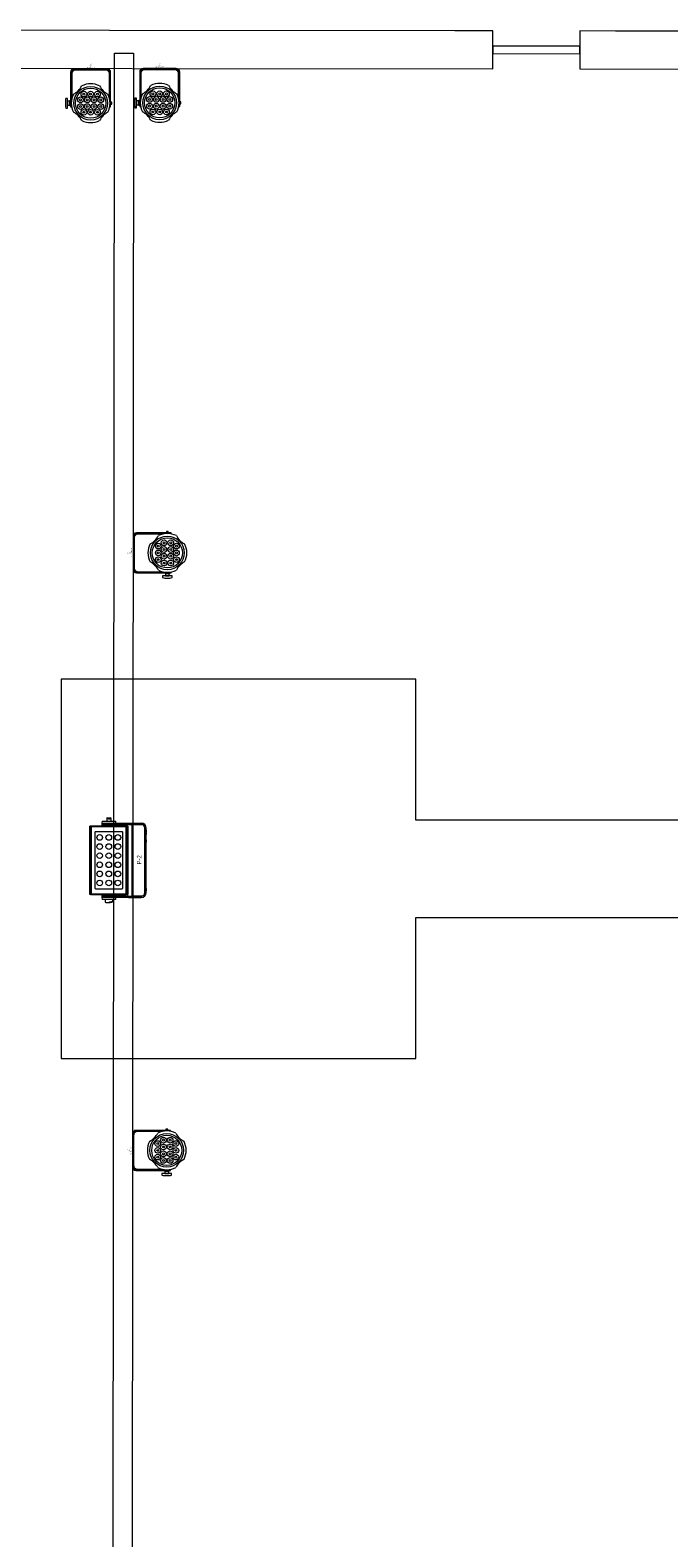
# Model space of a CAD drawing. Units: millimetres. Extents: x -53214.4 to -53131.5, y 40110.1 to 40143.5.
# Drawn here: x -53207.8 to -53204.4, y 40119.6 to 40127.6 of the extents above; entities that cross this region are included whole.
import ezdxf
from ezdxf.enums import TextEntityAlignment as Align

# ---------------------------------------------------------------- set-up
doc = ezdxf.new("R2010")
doc.units = ezdxf.units.MM
doc.layers.get('0').update_dxf_attribs({"lineweight": 0})
for name, color, linetype, lineweight in [('0-SGM P-2', 3, 'Continuous', 0), ('0-SGM P2', 30, 'Continuous', 0), ('0-TourLed 42 CM', 3, 'Continuous', 0), ('BEAM', 254, 'Continuous', 0), ('SALLES Riverside', 7, 'Continuous', 0)]:
    doc.layers.add(name, color=color, linetype=linetype, lineweight=lineweight)
doc.layers.add('RIVER', color=7, linetype='Continuous', lineweight=0, transparency=0.3)
doc.styles.get("Standard").update_dxf_attribs({"font": 'txt.shx'})

# ---------------------------------------------------------------- blocks, each defined once
blk = doc.blocks.new('*U22')
blk.add_circle((0, 0), 3.72)
blk = doc.blocks.new('*U21')
at = {"color": 0, "linetype": 'ByBlock', "lineweight": -2, "transparency": 16777216}
for p in [(0, 0), (12, 0), (24, 0), (36, 0), (48, 0), (60, 0), (0, -12), (12, -12), (24, -12), (36, -12), (48, -12), (60, -12), (0, -24), (12, -24), (24, -24), (36, -24), (48, -24), (60, -24)]:
    blk.add_blockref('*U22', p, dxfattribs=at)
blk = doc.blocks.new('SGM P-2')
at = {"linetype": 'Continuous'}
for p, q in [((-45.1, 74.1), (-45.4, 74.4)), ((-45.4, 74.4), (44.8, 74.4)), ((-45.4, 72.3), (-45.4, 74.4)), ((-45.4, 25.1), (-45.4, 73.4)), ((-45.4, 72.2), (-45.4, 73.4)), ((-45.4, 72.2), (-45.3, 72.3)), ((-45.3, 72.3), (-45.4, 72.3)), ((-45.4, 26.3), (-45.4, 72.2)), ((-45.3, 72.3), (-45.1, 72.4)), ((-45.3, 72.3), (-45.3, 72.3)), ((-45.3, 72.3), (-45.3, 72.3)), ((-45.3, 72.3), (-45.3, 26.2)), ((-44.6, 72.3), (-45.3, 72.3)), ((44.5, 74.1), (-45.1, 74.1)), ((-45.1, 74.1), (-45.1, 72.4)), ((44.5, 72.4), (-45.1, 72.4)), ((-44.6, 72.4), (-44.8, 72.3)), ((44.1, 72.4), (-44.6, 72.4)), ((-44.6, 72.3), (-44.6, 72.4)), ((-44.6, 72.3), (-44.6, 26.2)), ((-44.6, 72.3), (44, 72.3)), ((-44.5, 74.4), (43.9, 74.4)), ((-44.4, 74.4), (43.9, 74.4)), ((-37.8, 66.9), (-37.8, 31.6)), ((36.6, 67.6), (-37.1, 67.6)), ((37.2, 31.6), (37.2, 66.9)), ((44, 26.2), (44, 72.3)), ((44.7, 72.3), (44, 72.3)), ((44.2, 72.3), (44.1, 72.4)), ((44.1, 72.3), (44.1, 72.4)), ((44.5, 74.1), (44.8, 74.4)), ((44.5, 72.4), (44.5, 74.1)), ((44.5, 72.4), (44.8, 72.3)), ((44.7, 26.2), (44.7, 72.3)), ((44.7, 72.3), (44.7, 72.3)), ((44.7, 72.3), (44.9, 72.2)), ((44.8, 72.3), (44.7, 72.3)), ((44.8, 74.4), (44.8, 72.3)), ((44.8, 72.3), (44.8, 72.3)), ((44.9, 73.4), (44.9, 25.1)), ((44.9, 73.4), (44.9, 72.2)), ((44.9, 26.3), (44.9, 72.2)), ((-55.8, 47.9), (-55.8, 48.8)), ((-55.8, 48.8), (-55.8, 48.6)), ((-55.8, 48.5), (-55.8, 48.5)), ((-55.8, 48.4), (-55.8, 48.5)), ((-55.8, 48.4), (-55.8, 48.4)), ((-55.7, 48.3), (-55.8, 48.3)), ((-55.8, 48.2), (-55.7, 48.2)), ((-55.8, 48.2), (-55.8, 48.2)), ((-55.8, 48.2), (-55.8, 48.2)), ((-55.8, 48.2), (-55.8, 48.2)), ((-55.7, 48.1), (-55.8, 48.1)), ((-55.8, 48.1), (-55.7, 48.1)), ((-55.8, 48), (-55.8, 48)), ((-55.8, 48), (-55.8, 48)), ((-55.8, 48), (-55.8, 48)), ((-55.8, 48), (-55.8, 48)), ((-55.8, 48), (-55.8, 48)), ((-55.8, 48), (-55.8, 48)), ((-55.8, 48), (-55.8, 48)), ((-55.8, 47.8), (-55.8, 47.9)), ((-55.8, 47.8), (-55.7, 47.8)), ((-55.8, 47.8), (-55.8, 47.8)), ((-55.8, 47.8), (-55.8, 47.8)), ((-55.8, 47.8), (-55.8, 47.8)), ((-55.8, 47.8), (-55.8, 47.8)), ((-55.8, 47.8), (-55.7, 47.8)), ((-55.8, 47.8), (-55.8, 47.8)), ((-55.8, 47.6), (-55.7, 47.6)), ((-55.7, 47.6), (-55.8, 47.6)), ((-55.8, 47.6), (-55.8, 47.6)), ((-55.8, 47.6), (-55.7, 47.6)), ((-55.8, 47.6), (-55.7, 47.6)), ((-55.8, 47.4), (-55.8, 47.4)), ((-55.8, 47.4), (-55.7, 47.4)), ((-55.7, 48), (-55.7, 48)), ((-55.7, 47.9), (-55.7, 47.9)), ((-55.7, 47.9), (-55.7, 47.9)), ((-55.7, 47.9), (-55.7, 47.9)), ((-55.7, 47.9), (-55.7, 47.9)), ((-55.7, 47.9), (-55.7, 47.9)), ((-55.7, 47.9), (-55.7, 47.9)), ((-55.8, 47.9), (-55.7, 47.9)), ((-55.7, 47.8), (-55.7, 47.8)), ((-55.7, 47.8), (-55.7, 47.8)), ((-55.7, 47.8), (-55.7, 47.8)), ((-55.7, 47.7), (-55.7, 47.7)), ((-55.7, 47.7), (-55.7, 47.7)), ((-55.7, 47.7), (-55.7, 47.7)), ((-55.7, 47.7), (-55.7, 47.7)), ((-55.7, 47.6), (-55.7, 47.6)), ((-55.7, 47.6), (-55.6, 47.6)), ((-55.7, 47.6), (-55.7, 47.6)), ((-55.6, 47.5), (-55.7, 47.5)), ((-55.7, 47.5), (-55.7, 47.5)), ((-55.7, 47.5), (-55.7, 47.5)), ((-55.7, 47.5), (-55.7, 47.5)), ((-55.7, 47.5), (-55.6, 47.5)), ((-55.7, 47.5), (-55.7, 47.5)), ((-55.7, 47.5), (-55.7, 47.5)), ((-55.6, 47.4), (-55.7, 47.4)), ((-55.7, 47.4), (-55.6, 47.4)), ((-55.7, 47.4), (-55.7, 47.4)), ((-55.7, 47.4), (-55.7, 47.4)), ((-55.7, 47.4), (-55.6, 47.4)), ((-55.7, 47.4), (-55.6, 47.4)), ((-55.7, 47.4), (-55.7, 47.4)), ((-55.7, 47.3), (-55.7, 47.3)), ((-55.7, 47.3), (-55.7, 47.3)), ((-55.7, 47.3), (-55.7, 47.3)), ((-55.7, 47.3), (-55.7, 47.3)), ((-55.7, 47.3), (-55.7, 47.3)), ((-55.7, 47.3), (-55.7, 47.3)), ((-55.7, 47.2), (-55.6, 47.2)), ((-55.7, 47.2), (-55.6, 47.2)), ((-55.6, 47.3), (-55.6, 47.3)), ((-55.6, 47.3), (-55.6, 47.3)), ((-55.2, 46.7), (-55.3, 46.8)), ((-49.3, 58.3), (-51.9, 58.2)), ((-51.9, 40.1), (-51.9, 58.2)), ((-51.9, 40.1), (-49.3, 40)), ((-47.6, 58.3), (-49.3, 58.3)), ((-49.3, 52.7), (-49.3, 58.3)), ((-47.6, 52.7), (-49.3, 52.7)), ((-49.3, 23.3), (-49.3, 52.7)), ((-45.4, 58.3), (-47.7, 58.3)), ((-47.7, 52.7), (-47.7, 58.3)), ((-47.6, 52.7), (-47.6, 58.3)), ((-47.6, 23.3), (-47.6, 52.7)), ((-47.6, 40), (-45.4, 40)), ((47.1, 58.3), (44.9, 58.3)), ((44.9, 40), (47.1, 40)), ((48.7, 58.3), (47.1, 58.3)), ((47.1, 58.3), (47.1, 52.7)), ((47.1, 52.7), (48.7, 52.7)), ((47.1, 52.7), (47.1, 23.3)), ((51.4, 58.2), (48.7, 58.3)), ((48.7, 58.3), (48.7, 52.7)), ((48.7, 52.7), (48.7, 23.3)), ((48.7, 40), (51.4, 40.1)), ((51.4, 58.2), (51.4, 40.1)), ((55.1, 48.9), (55, 48.9)), ((55.2, 49.6), (55.1, 49.6)), ((55.1, 49.6), (55.1, 49.6)), ((55.2, 49.6), (55.1, 49.6)), ((55.2, 49.5), (55.1, 49.5)), ((55.1, 49.4), (55.2, 49.4)), ((55.1, 49.3), (55.1, 49.3)), ((55.2, 49.3), (55.1, 49.3)), ((55.2, 49.3), (55.1, 49.3)), ((55.1, 49.3), (55.1, 49.3)), ((55.1, 49.3), (55.1, 49.3)), ((55.1, 49.3), (55.1, 49.3)), ((55.1, 49.3), (55.1, 49.3)), ((55.2, 49.3), (55.1, 49.3)), ((55.2, 49.3), (55.1, 49.3)), ((55.1, 49.2), (55.1, 49.2)), ((55.1, 49.2), (55.1, 49.2)), ((55.1, 49.1), (55.1, 49.1)), ((55.1, 49.1), (55.2, 49.1)), ((55.1, 49.1), (55.2, 49.1)), ((55.1, 49.1), (55.1, 49.1)), ((55.1, 48.9), (55.1, 48.9)), ((55.2, 49), (55.1, 49)), ((55.2, 49), (55.1, 49)), ((55.1, 49), (55.1, 49)), ((55.1, 49), (55.1, 49)), ((55.1, 48.9), (55.1, 48.9)), ((55.1, 48.9), (55.1, 48.9)), ((55.2, 49), (55.1, 49)), ((55.2, 49), (55.1, 49)), ((55.1, 48.9), (55, 48.9)), ((55, 48.9), (55, 48.9)), ((55.1, 48.9), (55, 48.9)), ((55.1, 48.9), (55.1, 48.9)), ((55.1, 48.9), (55.1, 48.9)), ((55, 48.8), (55.1, 48.8)), ((55.1, 48.8), (55.1, 48.8)), ((55.1, 48.8), (55.2, 48.8)), ((55.1, 48.8), (55.2, 48.8)), ((55.1, 48.8), (55.1, 48.8)), ((55.1, 48.8), (55.1, 48.8)), ((55.2, 48.7), (55.1, 48.7)), ((55.2, 48.7), (55.1, 48.7)), ((55.1, 48.7), (55.1, 48.7)), ((55.1, 48.7), (55.1, 48.7)), ((55.2, 48.7), (55.1, 48.7)), ((55.2, 48.7), (55.1, 48.7)), ((55.2, 48.6), (55.1, 48.6)), ((55.1, 48.5), (55.2, 48.5)), ((55.3, 49.7), (55.2, 49.7)), ((55.2, 49.7), (55.2, 49.7)), ((55.3, 49.7), (55.2, 49.7)), ((55.3, 49.7), (55.2, 49.7)), ((55.3, 49.7), (55.2, 49.7)), ((55.2, 49.6), (55.2, 49.6)), ((55.2, 49.6), (55.2, 49.6)), ((55.2, 49.6), (55.2, 49.6)), ((55.2, 49.5), (55.2, 49.5)), ((55.2, 49.4), (55.2, 49.4)), ((55.2, 49.4), (55.2, 49.4)), ((55.2, 49.4), (55.2, 49.4)), ((55.2, 49.4), (55.3, 49.4)), ((55.2, 49.4), (55.2, 49.4)), ((55.2, 49.4), (55.2, 49.4)), ((55.2, 49.3), (55.2, 49.3)), ((55.2, 49.3), (55.2, 49.3)), ((55.2, 49.3), (55.2, 49.3)), ((55.2, 49.2), (55.2, 49.2)), ((55.2, 49.2), (55.2, 49.2)), ((55.2, 49.1), (55.2, 49.1)), ((55.2, 49.1), (55.2, 49.1)), ((55.2, 49.1), (55.2, 49.1)), ((55.2, 49.1), (55.3, 49.1)), ((55.2, 49.1), (55.2, 49.1)), ((55.2, 49.1), (55.2, 49.1)), ((55.2, 49.1), (55.2, 49.1)), ((55.2, 49.1), (55.2, 49.1)), ((55.2, 49), (55.2, 49)), ((55.2, 49), (55.2, 49)), ((55.2, 49), (55.2, 49)), ((55.2, 49), (55.2, 49)), ((55.2, 48.9), (55.2, 48.9)), ((55.2, 48.9), (55.2, 48.9)), ((55.2, 48.8), (55.2, 48.8)), ((55.2, 48.8), (55.2, 48.8)), ((55.2, 48.8), (55.2, 48.8)), ((55.2, 48.8), (55.3, 48.8)), ((55.2, 48.8), (55.2, 48.8)), ((55.2, 48.8), (55.2, 48.8)), ((55.2, 48.8), (55.2, 48.8)), ((55.2, 48.8), (55.2, 48.8)), ((55.2, 48.7), (55.2, 48.7)), ((55.2, 48.7), (55.2, 48.7)), ((55.2, 48.7), (55.2, 48.7)), ((55.2, 48.6), (55.2, 48.6)), ((55.2, 48.6), (55.2, 48.6)), ((55.2, 48.5), (55.2, 48.5)), ((55.2, 48.5), (55.2, 48.5)), ((55.2, 48.5), (55.3, 48.5)), ((55.2, 48.5), (55.2, 48.5)), ((55.3, 49.8), (55.3, 49.8)), ((55.3, 49.7), (55.3, 49.7)), ((55.3, 49.7), (55.3, 49.7)), ((55.3, 49.7), (55.3, 49.7)), ((55.3, 49.7), (55.3, 48.5)), ((55.3, 49.7), (55.3, 49.7)), ((55.3, 49.7), (55.3, 49.7)), ((55.3, 49.7), (55.3, 49.4)), ((55.3, 49.5), (55.3, 49.5)), ((55.3, 48.8), (55.3, 49.1)), ((55.3, 48.5), (55.3, 48.5)), ((55.3, 48.5), (55.3, 48.5)), ((-49.3, 23.3), (-49.3, 6.7)), ((-47.6, 23.3), (-49.3, 23.3)), ((-47.6, 23.3), (-47.6, 6.7)), ((-45.4, 26.3), (-45.3, 26.2)), ((-45.4, 25.1), (-45.4, 26.3)), ((-45.4, 24.2), (-45.4, 26.2)), ((-45.4, 26.2), (-45.3, 26.2)), ((-45.1, 24.5), (-45.4, 24.2)), ((44.8, 24.2), (-45.4, 24.2)), ((-45.3, 26.2), (-45.3, 26.2)), ((-45.3, 26.2), (-45.1, 26.1)), ((-45.3, 26.2), (-45.3, 26.2)), ((-45.3, 26.2), (-44.6, 26.2)), ((-45.1, 26.1), (-45.1, 24.5)), ((44.5, 26.1), (-45.1, 26.1)), ((-45.1, 24.5), (44.5, 24.5)), ((-44.6, 26.1), (-44.8, 26.2)), ((-44.6, 26.2), (44, 26.2)), ((-44.6, 26.1), (-44.6, 26.2)), ((44.1, 26.1), (-44.6, 26.1)), ((43.9, 24.1), (-44.5, 24.1)), ((43.9, 24.1), (-44.4, 24.1)), ((-37.1, 30.9), (36.6, 30.9)), ((44, 26.2), (44.7, 26.2)), ((44.2, 26.2), (44.1, 26.1)), ((44.1, 26.1), (44.1, 26.2)), ((44.5, 26.1), (44.8, 26.2)), ((44.5, 24.5), (44.5, 26.1)), ((44.5, 24.5), (44.8, 24.2)), ((44.7, 26.2), (44.9, 26.3)), ((44.7, 26.2), (44.7, 26.2)), ((44.8, 26.2), (44.7, 26.2)), ((44.8, 26.2), (44.8, 26.2)), ((44.8, 26.2), (44.8, 24.2)), ((44.9, 26.3), (44.9, 25.1)), ((47.1, 23.3), (47.1, 6.7)), ((47.1, 23.3), (48.7, 23.3)), ((48.7, 23.3), (48.7, 6.7)), ((-47.6, 6.7), (-49.3, 6.7)), ((-47.4, 18.5), (-47.4, 17.7)), ((-47.4, 18.5), (46.9, 18.5)), ((-47.4, 5.4), (-47.4, 17.7)), ((-47.4, 17.7), (46.9, 17.7)), ((-47.4, 1.8), (-47.4, 2.1)), ((-47.4, 1.8), (-47.2, 1.8)), ((-43.9, 1.8), (43.3, 1.8)), ((42.1, 1.7), (-42.6, 1.7)), ((-42.6, 1.7), (-42.6, 0)), ((-42.6, 0), (42.1, 0)), ((-40.5, 1.7), (-40.5, 1.8)), ((-40.5, 0), (-40.5, -0.1)), ((-40.4, 1.8), (-40.4, 1.7)), ((-39.5, 1.8), (-39.5, 1.7)), ((-38.2, 1.8), (-38.2, 1.7)), ((-37.8, 1.7), (-37.8, 1.8)), ((-37.8, 1.8), (-37.8, 1.7)), ((-37.7, -0.1), (-37.7, 0)), ((-20.2, 1.8), (-20.6, 1.7)), ((-20.6, 1.7), (-20.6, 1.8)), ((-20.6, 1.7), (-20.6, 1.7)), ((-15.3, 1.7), (-15.3, 1.8)), ((14.7, 1.7), (14.7, 1.8)), ((14.7, 1.7), (14.7, 1.7)), ((20, 1.7), (20, 1.8)), ((23.6, 1.8), (23.6, 1.7)), ((23.7, 0), (23.7, 0)), ((24.7, 1.8), (24.7, 1.8)), ((35.4, 1.8), (24.7, 1.8)), ((26.2, 1.7), (26.2, 1.8)), ((26.5, 0), (26.5, 0)), ((26.8, 1.8), (26.7, 1.7)), ((26.7, 1.7), (26.7, 1.8)), ((26.7, 1.8), (26.7, 1.7)), ((28.7, 0), (28.7, 0)), ((29.1, 1.8), (29.1, 1.7)), ((29.1, 1.7), (29.1, 1.8)), ((29.5, 1.8), (29.4, 1.7)), ((29.5, 1.7), (29.5, 1.8)), ((29.7, 1.7), (29.7, 1.8)), ((30.4, 1.7), (30.4, 1.8)), ((30.7, 1.7), (30.6, 1.8)), ((30.7, 1.7), (30.6, 1.8)), ((31.1, 1.7), (31.1, 1.8)), ((31.1, 1.8), (31.1, 1.7)), ((31.5, 0), (31.5, 0)), ((33.4, 1.7), (33.4, 1.8)), ((33.5, 1.7), (33.5, 1.8)), ((33.7, 0), (33.7, 0)), ((33.9, 1.8), (33.9, 1.7)), ((35.4, 1.8), (35.4, 1.8)), ((36.5, 0), (36.5, 0)), ((36.6, 1.7), (36.6, 1.8)), ((37.2, 1.8), (37.2, 1.7)), ((37.2, 0), (37.2, -0.1)), ((37.6, 1.8), (37.6, 1.7)), ((38.9, 1.8), (38.9, 1.7)), ((39.9, 1.8), (39.9, 1.7)), ((40, -0.1), (40, 0)), ((42.1, 1.7), (42.1, 0)), ((46.7, 1.8), (46.9, 1.8)), ((46.9, 17.7), (46.9, 18.5)), ((46.9, 17.7), (46.9, 5.4)), ((46.9, 2.1), (46.9, 1.8)), ((47.1, 6.7), (48.7, 6.7)), ((-39.1, -0.1), (-40.5, -0.1)), ((-37.7, -0.1), (-39.1, -0.1)), ((25.1, 0), (23.7, 0)), ((26.5, 0), (25.1, 0)), ((35.1, 0), (33.7, 0)), ((36.5, 0), (35.1, 0)), ((39.4, -0.1), (37.2, -0.1)), ((40, -0.1), (39.4, -0.1))]:
    blk.add_line(p, q, dxfattribs=at)
at = {"linetype": 'Continuous', "flags": 128}
for points in [[(-54.9, 54.2), (-54.9, 54.2), (-55.1, 54.1), (-55.4, 53.9), (-55.8, 53.2), (-56, 52.4), (-56.1, 51.4), (-56.1, 50.2), (-55.9, 48.9), (-55.5, 47.6), (-55.3, 46.8), (-55, 46), (-54.7, 45.2), (-54.6, 44.8), (-54.6, 44.5), (-54.6, 44.3), (-54.8, 44.1), (-54.9, 44.1), (-55.2, 44.2), (-55.4, 44.4), (-55.7, 45), (-56, 45.8), (-56.1, 46.8), (-56.1, 48), (-55.9, 49.2)], [(-55.9, 48.6), (-55.9, 48.5), (-55.9, 48.5), (-55.9, 48.5), (-55.9, 48.5), (-55.9, 48.5)], [(-55.9, 48.2), (-55.9, 48.3), (-55.9, 48.4)], [(-55.8, 48.4), (-55.8, 48.4), (-55.8, 48.5), (-55.8, 48.5)], [(-55.8, 48.5), (-55.8, 48.5), (-55.8, 48.4), (-55.8, 48.4)], [(-55.8, 48.4), (-55.8, 48.4), (-55.8, 48.4), (-55.8, 48.4), (-55.8, 48.4), (-55.8, 48.4)], [(-55.8, 48.2), (-55.8, 48.2), (-55.8, 48.3)], [(-55.8, 48.3), (-55.8, 48.2), (-55.8, 48.2), (-55.8, 48.2)], [(-55.8, 48.2), (-55.8, 48.2), (-55.8, 48.2), (-55.8, 48.2)], [(-55.8, 48.2), (-55.8, 48.2), (-55.8, 48.2)], [(-55.8, 48.2), (-55.8, 48.2), (-55.8, 48.2), (-55.8, 48.2)], [(-55.8, 48.2), (-55.8, 48.2), (-55.8, 48.2), (-55.8, 48.2), (-55.8, 48.2), (-55.8, 48.2)], [(-55.8, 48), (-55.8, 48), (-55.8, 48.1)], [(-55.8, 48.1), (-55.8, 48.1), (-55.8, 48), (-55.8, 48)], [(-55.8, 48), (-55.8, 48.1), (-55.8, 48.1)], [(-55.8, 48), (-55.8, 48), (-55.8, 48), (-55.8, 48)], [(-55.8, 48), (-55.8, 48), (-55.8, 48)], [(-55.8, 48), (-55.8, 48), (-55.8, 48), (-55.8, 48)], [(-55.8, 48), (-55.8, 48), (-55.8, 47.9)], [(-55.8, 48), (-55.8, 48), (-55.8, 48)], [(-55.8, 47.9), (-55.8, 47.8), (-55.8, 47.8), (-55.8, 47.8)], [(-55.8, 47.8), (-55.8, 47.8), (-55.8, 47.9)], [(-55.8, 47.8), (-55.8, 47.8), (-55.8, 47.8), (-55.8, 47.8)], [(-55.8, 47.8), (-55.8, 47.8), (-55.8, 47.8)], [(-55.8, 47.8), (-55.8, 47.8), (-55.8, 47.8), (-55.8, 47.8)], [(-55.8, 47.8), (-55.8, 47.7), (-55.8, 47.7)], [(-55.8, 47.7), (-55.8, 47.8), (-55.8, 47.8)], [(-55.8, 47.8), (-55.8, 47.8), (-55.8, 47.8)], [(-55.8, 47.6), (-55.8, 47.6), (-55.8, 47.6), (-55.8, 47.6), (-55.8, 47.6), (-55.8, 47.6)], [(-55.8, 47.6), (-55.8, 47.6), (-55.8, 47.6), (-55.8, 47.6), (-55.8, 47.6), (-55.8, 47.6)], [(-55.8, 47.6), (-55.8, 47.6), (-55.8, 47.6), (-55.8, 47.6), (-55.8, 47.6), (-55.8, 47.6)], [(-55.8, 47.4), (-55.8, 47.4), (-55.7, 47.4), (-55.7, 47.4), (-55.7, 47.4), (-55.7, 47.4)], [(-55.8, 47.4), (-55.8, 47.4), (-55.8, 47.4), (-55.8, 47.4), (-55.8, 47.4), (-55.8, 47.4)], [(-55.7, 48.2), (-55.7, 48.2), (-55.7, 48.3), (-55.7, 48.3)], [(-55.7, 48), (-55.7, 48), (-55.7, 48.1), (-55.7, 48.1)], [(-55.7, 48.1), (-55.7, 48.1), (-55.7, 48.1)], [(-55.7, 47.9), (-55.7, 47.9), (-55.7, 47.9), (-55.7, 47.9)], [(-55.7, 47.9), (-55.7, 47.9), (-55.7, 47.9)], [(-55.7, 47.9), (-55.7, 47.9), (-55.7, 47.9), (-55.7, 47.9)], [(-55.7, 47.9), (-55.7, 47.9), (-55.7, 47.9)], [(-55.7, 47.8), (-55.7, 47.8), (-55.7, 47.9)], [(-55.7, 47.8), (-55.7, 47.8), (-55.7, 47.8), (-55.7, 47.8)], [(-55.7, 47.8), (-55.7, 47.8), (-55.7, 47.8)], [(-55.7, 47.7), (-55.7, 47.7), (-55.7, 47.7), (-55.7, 47.7)], [(-55.7, 47.7), (-55.7, 47.7), (-55.7, 47.7)], [(-55.7, 47.7), (-55.7, 47.7), (-55.7, 47.7), (-55.7, 47.7), (-55.7, 47.7), (-55.7, 47.7)], [(-55.7, 47.6), (-55.7, 47.5), (-55.7, 47.5), (-55.7, 47.5), (-55.7, 47.6), (-55.7, 47.6)], [(-55.7, 47.6), (-55.7, 47.6), (-55.7, 47.6), (-55.7, 47.6), (-55.7, 47.6), (-55.7, 47.6)], [(-55.7, 47.5), (-55.7, 47.5), (-55.7, 47.5), (-55.7, 47.5), (-55.7, 47.5), (-55.7, 47.5)], [(-55.7, 47.5), (-55.7, 47.5), (-55.7, 47.5), (-55.7, 47.5), (-55.7, 47.5), (-55.7, 47.5)], [(-55.7, 47.5), (-55.7, 47.5), (-55.7, 47.5), (-55.7, 47.5), (-55.7, 47.5), (-55.7, 47.5)], [(-55.7, 47.4), (-55.7, 47.4), (-55.7, 47.4), (-55.7, 47.4), (-55.7, 47.4), (-55.7, 47.4)], [(-55.7, 47.4), (-55.7, 47.4), (-55.7, 47.4), (-55.7, 47.4), (-55.7, 47.4), (-55.7, 47.4)], [(-55.6, 47.3), (-55.6, 47.3), (-55.6, 47.3), (-55.6, 47.3), (-55.7, 47.3), (-55.7, 47.3)], [(-55.7, 47.3), (-55.7, 47.3), (-55.7, 47.3), (-55.7, 47.3), (-55.7, 47.3), (-55.7, 47.3)], [(-55.7, 47.3), (-55.7, 47.3), (-55.7, 47.3), (-55.7, 47.3), (-55.7, 47.3), (-55.7, 47.3)], [(-55.7, 47.3), (-55.7, 47.3), (-55.7, 47.3), (-55.7, 47.3), (-55.7, 47.3), (-55.7, 47.3)], [(-55.7, 47.2), (-55.7, 47.2), (-55.7, 47.2), (-55.7, 47.2), (-55.7, 47.2), (-55.7, 47.2)], [(-55.7, 47.5), (-55.6, 47.5), (-55.6, 47.6), (-55.6, 47.6)], [(-55.6, 47.5), (-55.6, 47.5), (-55.6, 47.5), (-55.6, 47.5)], [(-55.6, 47.4), (-55.6, 47.4), (-55.6, 47.4), (-55.6, 47.4)], [(-55.6, 47.4), (-55.6, 47.4), (-55.6, 47.4), (-55.6, 47.4)], [(-55.6, 47.3), (-55.6, 47.3), (-55.6, 47.3), (-55.6, 47.3)], [(-55.6, 47.2), (-55.6, 47.2), (-55.6, 47.2), (-55.6, 47.2)], [(-51.9, 54.3), (-53.3, 54.3), (-54.9, 54.2)], [(-54.9, 44.1), (-53.3, 44), (-51.9, 44)], [(55.6, 52), (52.8, 52.1), (51.4, 52.1)], [(51.4, 46.2), (52.8, 46.3), (55.6, 46.4)], [(55.6, 46.4), (55.5, 46.4), (55.3, 46.5), (55, 46.8), (54.7, 47.1), (54.4, 47.5), (54.2, 48), (54.1, 48.4), (54.1, 48.8), (54.1, 49.1), (54.2, 49.7), (54.4, 50.1), (54.6, 50.5), (54.8, 50.8), (55.2, 51.3), (55.4, 51.6), (55.6, 51.9), (55.6, 51.9)], [(55, 48.9), (55, 48.9), (55, 48.8), (55, 48.8), (55, 48.8), (55, 48.8)], [(55.1, 49.2), (55.1, 49.2), (55.1, 49.1), (55.1, 49.1), (55.1, 49.1), (55.1, 49.1)], [(55.1, 49.1), (55.1, 49.1), (55.1, 49.1)], [(55.2, 49.7), (55.2, 49.7), (55.2, 49.7)], [(55.2, 49.7), (55.2, 49.7), (55.2, 49.7)], [(55.2, 49.4), (55.2, 49.4), (55.2, 49.4), (55.2, 49.4)], [(55.2, 49.4), (55.2, 49.4), (55.2, 49.4)], [(55.2, 49.4), (55.2, 49.4), (55.2, 49.4), (55.2, 49.4)], [(55.2, 49.1), (55.2, 49.1), (55.2, 49.1)], [(55.2, 48.8), (55.2, 48.8), (55.2, 48.8)], [(55.2, 48.8), (55.2, 48.7), (55.2, 48.7)], [(55.2, 48.5), (55.2, 48.5), (55.2, 48.5), (55.2, 48.5)], [(55.3, 49.7), (55.3, 50.4), (55.6, 52)], [(55.3, 49.7), (55.3, 49.8), (55.3, 49.8)], [(55.3, 49.7), (55.3, 49.7), (55.3, 49.7)], [(55.3, 49.4), (55.3, 49.5), (55.3, 49.5)], [(55.3, 49.2), (55.3, 49.4), (55.3, 49.4)], [(55.6, 46.4), (55.4, 47.6), (55.3, 48.6)], [(15.1, 1.8), (15, 1.8), (14.7, 1.7)], [(27, 1.7), (27.1, 1.8), (27.2, 1.8)], [(28, 1.8), (28, 1.8), (28, 1.8)], [(32.2, 1.8), (32.1, 1.8), (32.1, 1.8)], [(33.1, 1.7), (33, 1.8), (33, 1.8)], [(33.3, 1.8), (33.4, 1.7), (33.4, 1.7)]]:
    blk.add_lwpolyline(points, dxfattribs=at)
at = {"linetype": 'Continuous'}
for centre, radius, start, end in [((-37.1, 66.9), 0.667, 90, 180), ((36.6, 66.9), 0.667, 0, 90), ((-46.8, 48.8), 9.09, 179.2624, 181.5406), ((114.9, 51.2), 170.7, 180.7871, 180.9037), ((-64.5, 48.3), 8.66, 359.7509, 3.3951), ((-48.9, 48.6), 6.97, 178.7774, 181.8364), ((-61.1, 48), 5.28, 4.2839, 6.2757), ((-58.4, 48.1), 2.72, 3.9835, 7.5325), ((-58.4, 48.1), 2.63, 3.6971, 7.5954), ((-53.2, 48.6), 2.61, 183.5329, 186.8603), ((-58.7, 48.1), 2.95, 2.4491, 6.1825), ((-55.9, 48.2), 0.0942, 2.5097, 21.5239), ((-57.5, 48), 1.78, 3.7712, 8.6819), ((-54, 48.3), 1.8, 183.1898, 188.0291), ((-57.5, 48), 1.76, 1.708, 7.535), ((-54, 48.2), 1.81, 181.7494, 186.7278), ((-57.9, 48), 2.09, 0.7654, 6.0356), ((-55.8, 48), 0.0513, 1.9303, 26.2381), ((-54.7, 48.1), 1.04, 183.3803, 189.1786), ((-57.1, 47.8), 1.33, 359.7563, 7.4391), ((-54.4, 48), 1.39, 180.063, 186.5536), ((-55.6, 48), 0.179, 184.0404, 198.6089), ((-57.3, 47.8), 1.54, 358.6536, 6.0621), ((-57, 47.8), 1.27, 1.7529, 8.6353), ((-54.5, 48), 1.29, 181.2024, 187.9401), ((-55.8, 48), 0.0666, 0.0717, 27.237), ((-56.9, 47.6), 1.07, 357.7638, 7.3045), ((-54.7, 47.7), 1.13, 178.1171, 186.3385), ((-56.7, 47.6), 0.999, 359.7882, 8.5087), ((-54.8, 47.8), 1.02, 179.2514, 187.8129), ((-55.8, 47.8), 0.0536, 358.0825, 32.2326), ((-54.9, 47.5), 0.838, 177.2471, 187.6393), ((-56.6, 47.5), 0.82, 357.7581, 8.3857), ((-55.2, 47.4), 0.524, 177.3488, 188.8006), ((-57.5, 48), 1.83, 3.8492, 8.6187), ((-56.7, 47.9), 1.05, 3.8544, 9.5824), ((-56.8, 47.9), 1.03, 3.7931, 9.6275), ((-56.5, 47.7), 0.809, 3.9369, 10.4249), ((-55.7, 47.9), 0.0373, 341.4952, 13.393), ((-56.5, 47.7), 0.796, 3.8782, 10.4712), ((-54.9, 47.9), 0.798, 183.5137, 190.0871), ((-55.8, 47.9), 0.0394, 1.7627, 29.5658), ((-55.8, 47.8), 0.0495, 359.8695, 31.3332), ((-56.5, 47.7), 0.811, 1.6248, 6.8059), ((-55.7, 47.8), 0.0297, 339.4134, 14.2819), ((-56.7, 47.7), 0.947, 1.797, 9.6303), ((-54.8, 47.8), 0.962, 181.3297, 189.0373), ((-56.4, 47.5), 0.734, 1.9114, 10.4077), ((-56.4, 47.5), 0.723, 1.8321, 10.461), ((-55, 47.7), 0.73, 181.4389, 189.976), ((-55.7, 47.7), 0.038, 359.7823, 34.6256), ((-56.5, 47.5), 0.762, 359.7957, 9.5274), ((-55, 47.6), 0.773, 179.3452, 188.9196), ((-56.2, 47.4), 0.56, 1.8776, 11.2575), ((-55.1, 47.5), 0.566, 181.5581, 190.8267), ((-56.3, 47.3), 0.59, 359.807, 10.3704), ((-55.1, 47.4), 0.599, 179.4356, 189.8476), ((-56.1, 47.3), 0.471, 1.9495, 11.9868), ((-55.2, 47.4), 0.472, 181.6333, 191.6523), ((-56.2, 47.3), 0.517, 357.7092, 9.3223), ((-56.1, 47.2), 0.463, 359.8386, 11.1482), ((-55.2, 47.3), 0.468, 179.5196, 190.71), ((-56.2, 47.4), 0.566, 1.9503, 11.2157), ((-56.1, 47.3), 0.476, 2.0143, 11.9426), ((-56.1, 47.2), 0.449, 359.857, 8.7663), ((55.2, 48.9), 0.131, 158.3874, 185.6296), ((55.3, 49.5), 0.217, 160.4175, 181.413), ((55.2, 49.5), 0.107, 166.283, 204.3379), ((55.1, 49.3), 0.0486, 147.8717, 176.9613), ((55.2, 49.3), 0.0589, 149.7826, 176.4842), ((55.2, 49.2), 0.158, 158.5471, 183.658), ((55.2, 49.2), 0.125, 155.2231, 187.0149), ((55, 49.2), 0.115, 352.2611, 23.0527), ((55.3, 49.2), 0.159, 156.7846, 186.5619), ((55.2, 49.2), 0.11, 172.1239, 204.3261), ((55, 49.2), 0.129, 336.1503, 7.0618), ((55.3, 49.2), 0.14, 172.535, 202.7045), ((55.1, 48.9), 0.047, 148.6931, 178.5119), ((55.2, 49), 0.0571, 150.6315, 178.1284), ((55.1, 48.9), 0.0328, 144.9795, 176.7276), ((55.2, 48.9), 0.123, 156.3536, 188.7506), ((55, 48.9), 0.116, 353.8712, 24.6355), ((55.3, 48.9), 0.155, 157.9193, 188.266), ((55.2, 48.9), 0.0949, 173.4153, 207.3616), ((55.2, 48.9), 0.104, 154.8373, 189.2255), ((55, 48.9), 0.0974, 353.4694, 26.4045), ((55, 48.9), 0.107, 335.7622, 9.195), ((55.2, 48.9), 0.111, 173.7369, 205.884), ((55, 48.9), 0.126, 337.3257, 8.7724), ((55.3, 48.9), 0.14, 174.1321, 204.2458), ((55.3, 48.6), 0.163, 162.5166, 186.6714), ((55.2, 48.7), 0.0455, 151.9074, 179.7362), ((55.2, 48.6), 0.0879, 170.2112, 211.2212), ((55.3, 49.6), 0.0986, 154.6953, 175.075), ((55.6, 49.6), 0.364, 161.6906, 182.9908), ((55.3, 49.6), 0.115, 154.3509, 178.604), ((55.4, 49.5), 0.17, 157.5081, 184.3367), ((55, 49.5), 0.156, 351.6856, 17.5355), ((55.5, 49.5), 0.272, 159.4479, 183.6854), ((55, 49.6), 0.26, 352.4242, 14.9049), ((55, 49.5), 0.177, 338.624, 4.3495), ((55.3, 49.5), 0.146, 171.4962, 199.0598), ((54.9, 49.5), 0.291, 341.0665, 3.7139), ((55.4, 49.5), 0.234, 172.0932, 197.1268), ((54.9, 49.5), 0.323, 342.9477, 1.4389), ((55.5, 49.5), 0.311, 172.7971, 194.8129), ((55.3, 49.3), 0.0968, 155.697, 176.2425), ((55.6, 49.3), 0.353, 162.7805, 184.6424), ((55, 49.3), 0.202, 352.3801, 18.8992), ((55.6, 49.3), 0.34, 162.4592, 184.6586), ((55.2, 49.3), 0.0745, 152.5687, 176.4286), ((55, 49.2), 0.148, 352.7326, 21.1733), ((55.4, 49.2), 0.203, 158.4651, 186.0458), ((55, 49.2), 0.192, 353.2407, 19.146), ((55.5, 49.2), 0.265, 160.5258, 185.3865), ((55, 49.3), 0.257, 353.9134, 16.6835), ((55, 49.2), 0.165, 337.9595, 6.5633), ((55.3, 49.2), 0.179, 173.0131, 200.9533), ((55, 49.2), 0.214, 339.8553, 6.0588), ((55.4, 49.2), 0.233, 173.6319, 198.796), ((54.9, 49.2), 0.284, 342.2149, 5.3482), ((55.5, 49.2), 0.266, 173.1648, 198.1969), ((54.9, 49.2), 0.327, 344.3173, 2.8357), ((55.5, 49.2), 0.309, 174.2764, 196.5118), ((55.3, 49.1), 0.131, 160.1746, 178.1984), ((55.3, 49), 0.0928, 156.474, 177.8198), ((55.6, 49), 0.345, 163.9218, 186.2281), ((55, 49), 0.199, 353.9389, 20.5939), ((55.6, 49), 0.353, 164.0246, 186.1315), ((55.2, 49), 0.0723, 153.4484, 177.8563), ((55, 48.9), 0.148, 354.2777, 22.809), ((55.4, 48.9), 0.199, 159.6084, 187.7099), ((55, 48.9), 0.193, 354.7696, 20.7388), ((55, 48.9), 0.256, 355.3795, 18.305), ((55.5, 48.9), 0.259, 161.6625, 187.001), ((55, 48.9), 0.162, 339.1312, 8.2279), ((55.3, 48.9), 0.179, 174.5723, 202.5227), ((55, 48.9), 0.21, 341.0501, 7.6666), ((54.9, 48.9), 0.278, 343.3774, 6.9378), ((55.4, 48.9), 0.232, 175.1331, 200.4272), ((55.5, 48.9), 0.263, 174.6165, 199.8221), ((54.9, 48.9), 0.334, 345.7956, 4.3362), ((55.5, 48.9), 0.309, 175.755, 198.0872), ((55.4, 48.8), 0.15, 162.1777, 181.1632), ((55.6, 48.7), 0.339, 165.1662, 187.8513), ((55.1, 48.7), 0.189, 356.0668, 22.3102), ((55.3, 48.7), 0.105, 157.2025, 183.4119), ((55.3, 48.6), 0.129, 159.3369, 189.9009), ((55, 48.6), 0.125, 355.8909, 24.4203), ((55.3, 48.6), 0.16, 161.0619, 189.3419), ((55, 48.6), 0.156, 356.315, 22.4383), ((55.5, 48.6), 0.254, 162.9061, 188.6588), ((55, 48.6), 0.256, 356.9023, 19.8828), ((55.3, 48.6), 0.12, 175.8462, 205.568), ((55, 48.6), 0.134, 340.3741, 9.8958), ((55.3, 48.6), 0.148, 176.2225, 203.8356), ((55, 48.6), 0.166, 342.2198, 9.3021), ((55.4, 48.6), 0.234, 176.7115, 201.9036), ((55, 48.6), 0.274, 344.6797, 8.5345), ((55.5, 48.6), 0.31, 177.2796, 199.6067), ((54.9, 49.6), 0.315, 354.7511, 12.6388), ((55.7, 49.6), 0.458, 164.14, 180.2314), ((57, 49.4), 1.74, 169.2668, 179.834), ((55.7, 49.5), 0.396, 174.9624, 192.7057), ((56, 49.4), 0.687, 171.0333, 179.9279), ((44.8, 49), 10.5, 359.8289, 2.5193), ((54, 48.9), 1.28, 357.0903, 11.2602), ((47.5, 48.6), 7.82, 359.5185, 2.3112), ((55.7, 48.9), 0.448, 181.6032, 197.4541), ((54.3, 48.8), 1.03, 356.0244, 2.6253), ((55.6, 48.7), 0.338, 164.9451, 187.8673), ((55.5, 48.6), 0.246, 176.9057, 201.5707), ((54.9, 48.6), 0.318, 346.8334, 5.8338), ((55.4, 48.6), 0.135, 175.0378, 212.9137), ((-37.1, 31.6), 0.667, 180, 270), ((36.6, 31.6), 0.667, 270, 0), ((-42.6, 6.7), 6.67, 180, 270), ((-42.6, 6.7), 5, 180, 270), ((-22.7, 1.4), 0.747, 146.0799, 160.4383), ((-22.7, 1.4), 0.747, 19.5617, 33.9201), ((-13.2, 1.4), 0.747, 146.0799, 160.4383), ((-13.2, 1.4), 0.747, 19.5617, 33.9201), ((12.6, 1.4), 0.747, 146.0799, 160.4383), ((12.6, 1.4), 0.747, 19.5617, 33.9201), ((22.2, 1.4), 0.747, 146.0799, 160.4383), ((22.2, 1.4), 0.747, 19.5617, 33.9201), ((28.6, 3.8), 2.13, 252.662, 271.8786), ((31.3, 5.6), 3.95, 272.6403, 283.0466), ((42.1, 6.7), 6.67, 270, 0), ((42.1, 6.7), 5, 270, 0)]:
    blk.add_arc(centre, radius, start, end, dxfattribs=at)
for centre, major_axis, ratio, start_param, end_param in [((-44.4, 73.4), (-0.709, 0.709), 0.997265, 0.441933, 0.784029), ((-44.4, 73.4), (-0.709, 0.709), 0.997265, 0.528437, 0.784029), ((-44.4, 73.4), (-0.709, 0.709), 0.997265, 5.499157, 5.841253), ((-44.4, 73.4), (-0.709, 0.709), 0.997265, 5.499157, 5.754748), ((43.9, 73.4), (0.709, 0.709), 0.997265, 0.441933, 0.784029), ((43.9, 73.4), (0.709, 0.709), 0.997265, 0.528437, 0.784029), ((43.9, 73.4), (0.709, 0.709), 0.997265, 5.499157, 5.841253), ((43.9, 73.4), (0.709, 0.709), 0.997265, 5.499157, 5.754748), ((-44.4, 25.1), (-0.709, -0.709), 0.997265, 5.499157, 5.841253), ((-44.4, 25.1), (-0.709, -0.709), 0.997265, 5.499157, 5.754748), ((-44.4, 25.1), (-0.709, -0.709), 0.997265, 0.441933, 0.784029), ((-44.4, 25.1), (-0.709, -0.709), 0.997265, 0.528437, 0.784029), ((43.9, 25.1), (0.709, -0.709), 0.997265, 5.499157, 5.841253), ((43.9, 25.1), (0.709, -0.709), 0.997265, 5.499157, 5.754748), ((43.9, 25.1), (0.709, -0.709), 0.997265, 0.441933, 0.784029), ((43.9, 25.1), (0.709, -0.709), 0.997265, 0.528437, 0.784029), ((-17.9, 3), (2.83, 1.38), 0.003895, 3.51028, 3.760126), ((27.6, 1.4), (0, 0.818), 0.998172, 5.175302, 5.288205), ((32.5, 1.4), (0, 0.818), 0.998172, 0.994981, 1.107797)]:
    blk.add_ellipse(centre, major_axis=major_axis, ratio=ratio, start_param=start_param, end_param=end_param, dxfattribs=at)
blk.add_blockref('*U21', (-30.2, 61.3), dxfattribs=at)
at = {"linetype": 'Continuous', "insert": (-5.9, 12.3), "char_height": 6, "attachment_point": 1}
blk.add_mtext_dynamic_manual_height_columns('P-2', width=11.445, gutter_width=17.5, heights=[0], dxfattribs=at)
blk = doc.blocks.new('zw$F2C1')
at = {"layer": '0-SGM P2'}
ref = blk.add_blockref('SGM P-2', (0, 0), dxfattribs=dict(at, xscale=0.01, yscale=0.01, zscale=0.01))
ref.add_attrib('PUISSANCE (WATTS)', '275', dxfattribs={"layer": '0-SGM P-2', "color": 7, "height": 0.0000509, "flags": 8}).set_placement((0, 0), align=Align.MIDDLE_CENTER)
ref.add_attrib('POIDS (KG)', '6.5', dxfattribs={"layer": '0-SGM P-2', "color": 7, "height": 0.0000509, "flags": 8}).set_placement((0, 0), align=Align.MIDDLE_CENTER)
ref.add_attrib('TYPE', 'SGM P-2', dxfattribs={"layer": '0-SGM P-2', "color": 7, "height": 0.0000509, "flags": 8}).set_placement((0, 0), align=Align.MIDDLE_CENTER)
blk = doc.blocks.new('TourLed 42 CM')
at = {"layer": '0-TourLed 42 CM'}
for p, q in [((-0.0055, 0), (-0.0055, -0.003)), ((0.0055, 0), (0.0055, -0.003)), ((-0.0055, -0.004), (-0.0055, -0.006)), ((0.0055, -0.004), (0.0055, -0.006)), ((-0.1055, -0.201), (-0.1025, -0.201)), ((0.1025, -0.201), (0.1055, -0.201))]:
    blk.add_line(p, q, dxfattribs=at)
for points in [[(0.1055, -0.201), (0.1055, -0.018, 0.414214), (0.0875, 0), (-0.0875, 0, 0.414214), (-0.1055, -0.018), (-0.1055, -0.201)], [(0.1025, -0.201), (0.1025, -0.018, 0.414214), (0.0875, -0.003), (-0.0875, -0.003, 0.414214), (-0.1025, -0.018), (-0.1025, -0.201)], [(0.1015, -0.1667), (0.1015, -0.027, 0.414214), (0.0785, -0.004), (-0.0785, -0.004, 0.414214), (-0.1015, -0.027), (-0.1015, -0.1667)], [(0.0995, -0.1564), (0.0995, -0.027, 0.414214), (0.0785, -0.006), (-0.0785, -0.006, 0.414214), (-0.0995, -0.027), (-0.0995, -0.1564)], [(0.0473, -0.0901, 0.244592), (-0.0473, -0.0901, 0.154017)], [(-0.1215, -0.2065), (-0.1215, -0.1555), (-0.1303, -0.1555, 0.043368), (-0.1329, -0.1677), (-0.1329, -0.1943, 0.043368), (-0.1303, -0.2065), (-0.1215, -0.2065)], [(-0.0909, -0.1337, 0.244592), (-0.0909, -0.2283, 0.154017)], [(0.0909, -0.2283, 0.244592), (0.0909, -0.1337, 0.154017)], [(-0.0473, -0.2719, 0.244592), (0.0473, -0.2719, 0.154017)]]:
    blk.add_lwpolyline(points, format="xyb", dxfattribs=at)
for points in [[(-0.1215, -0.191), (-0.1095, -0.191), (-0.1095, -0.171), (-0.1215, -0.171)], [(-0.1095, -0.1935), (-0.1055, -0.1935), (-0.1055, -0.1685), (-0.1095, -0.1685)], [(0.1055, -0.186), (0.1121, -0.186), (0.1121, -0.176), (0.1055, -0.176)]]:
    blk.add_lwpolyline(points, close=True, dxfattribs=at)
for points in [[(-0.1015, -0.1953), (-0.1015, -0.201), (-0.1005, -0.201)], [(0.1005, -0.201), (0.1015, -0.201), (0.1015, -0.1953)]]:
    blk.add_lwpolyline(points, dxfattribs=at)
for centre, radius in [((0, -0.181), 0.0888), ((0, -0.181), 0.0795), ((-0.0534, -0.1632), 0.015), ((-0.0534, -0.1632), 0.005), ((-0.0356, -0.133), 0.015), ((-0.0356, -0.133), 0.005), ((-0.0178, -0.1632), 0.015), ((-0.0178, -0.1632), 0.005), ((0, -0.133), 0.015), ((0, -0.133), 0.005), ((0.0178, -0.1632), 0.015), ((0.0178, -0.1632), 0.005), ((0.0356, -0.133), 0.015), ((0.0356, -0.133), 0.005), ((0.0534, -0.1632), 0.015), ((0.0534, -0.1632), 0.005), ((-0.0534, -0.1988), 0.015), ((-0.0534, -0.1988), 0.005), ((-0.0356, -0.229), 0.015), ((-0.0356, -0.229), 0.005), ((-0.0178, -0.1988), 0.015), ((-0.0178, -0.1988), 0.015), ((-0.0178, -0.1988), 0.005), ((-0.0178, -0.1988), 0.005), ((0, -0.229), 0.015), ((0, -0.229), 0.005), ((0.0178, -0.1988), 0.015), ((0.0178, -0.1988), 0.015), ((0.0178, -0.1988), 0.005), ((0.0178, -0.1988), 0.005), ((0.0356, -0.229), 0.015), ((0.0356, -0.229), 0.005), ((0.0534, -0.1988), 0.015), ((0.0534, -0.1988), 0.005)]:
    blk.add_circle(centre, radius, dxfattribs=at)
for centre, start, end in [((-0.1382, -0.0428), 297.48853, 332.51147), ((0.1382, -0.0428), 207.48853, 242.51147), ((-0.1382, -0.3192), 27.48853, 62.51147), ((0.1382, -0.3192), 117.48853, 152.51147)]:
    blk.add_arc(centre, 0.1025, start, end, dxfattribs=at)
at = {"color": 7}
for tag, flags, p in [('PUISSANCE (WATTS)', 8, (-0.0003, 0.0252)), ('POIDS (KG)', 8, (-0.0003, 0.0161)), ('QUANTITE', 9, (-0.0003, 0.034)), ('TYPE', 8, (-0.0003, 0.0082))]:
    blk.add_attdef(tag, text='', height=0.00509, dxfattribs=dict(at, flags=flags)).set_placement(p, align=Align.MIDDLE_CENTER)

msp = doc.modelspace()

# ---------------------------------------------------------------- linework, layer by layer
at = {"layer": 'BEAM'}
for p, q in [((-53207.3193, 40113.7956), (-53207.3055, 40127.4299)), ((-53207.3055, 40127.4299), (-53207.2055, 40127.4307)), ((-53207.2055, 40127.4307), (-53207.2193, 40113.7955))]:
    msp.add_line(p, q, dxfattribs=at)
at = {"layer": 'RIVER'}
msp.add_lwpolyline([(-53205.7167, 40123.3858), (-53205.7167, 40124.1287), (-53207.5867, 40124.1287), (-53207.5867, 40122.1287), (-53205.7167, 40122.1287), (-53205.7167, 40122.8716), (-53137.756, 40122.8716), (-53137.756, 40123.3858), (-53205.7167, 40123.3858)], dxfattribs=at)
at = {"layer": 'SALLES Riverside'}
for points in [[(-53209.1559, 40127.3519), (-53209.1195, 40127.3519), (-53205.3105, 40127.3483), (-53205.3103, 40127.5483), (-53205.5103, 40127.5485), (-53209.1555, 40127.5521), (-53209.1559, 40127.3519)], [(-53197.8885, 40127.4315), (-53204.1291, 40127.4374), (-53204.1505, 40127.546), (-53204.663, 40127.5474), (-53204.8506, 40127.5478), (-53204.8507, 40127.3479), (-53204.8507, 40127.3479), (-53204.3101, 40127.3465), (-53204.2886, 40127.2375), (-53197.8887, 40127.2315), (-53197.8885, 40127.4315)], [(-53205.3104, 40127.4683), (-53205.3104, 40127.4283), (-53204.8506, 40127.4275), (-53204.8506, 40127.4675), (-53205.3104, 40127.4683)]]:
    msp.add_lwpolyline(points, dxfattribs=at)

# ---------------------------------------------------------------- block references
at = {"layer": '0-SGM P2', "xscale": 0.4, "yscale": 0.4, "zscale": 0.4, "rotation": 90}
msp.add_blockref('zw$F2C1', (-53207.1391, 40123.1746), dxfattribs=at)
at = {"layer": '0-TourLed 42 CM'}
ref = msp.add_blockref('TourLed 42 CM', (-53207.432, 40127.3478), dxfattribs=at)
ref.add_attrib('PUISSANCE (WATTS)', '70', dxfattribs={"layer": '0', "color": 7, "height": 0.00509}).set_placement((-53207.4323, 40127.373), align=Align.MIDDLE_CENTER)
ref.add_attrib('POIDS (KG)', '4,8', dxfattribs={"layer": '0', "color": 7, "height": 0.00509}).set_placement((-53207.4323, 40127.3639), align=Align.MIDDLE_CENTER)
ref.add_attrib('TYPE', 'TourLed 42 CM', dxfattribs={"layer": '0', "color": 7, "height": 0.005087}).set_placement((-53207.4323, 40127.356), align=Align.MIDDLE_CENTER)
ref = msp.add_blockref('TourLed 42 CM', (-53207.0678, 40127.3496), dxfattribs=at)
ref.add_attrib('PUISSANCE (WATTS)', '70', dxfattribs={"layer": '0', "color": 7, "height": 0.00509}).set_placement((-53207.0681, 40127.3748), align=Align.MIDDLE_CENTER)
ref.add_attrib('POIDS (KG)', '4,8', dxfattribs={"layer": '0', "color": 7, "height": 0.00509}).set_placement((-53207.0681, 40127.3657), align=Align.MIDDLE_CENTER)
ref.add_attrib('TYPE', 'TourLed 42 CM', dxfattribs={"layer": '0', "color": 7, "height": 0.005087}).set_placement((-53207.0681, 40127.3578), align=Align.MIDDLE_CENTER)
ref = msp.add_blockref('TourLed 42 CM', (-53207.2082, 40124.7949), dxfattribs=dict(at, rotation=90))
ref.add_attrib('PUISSANCE (WATTS)', '70', dxfattribs={"layer": '0', "color": 7, "height": 0.00509, "rotation": 90}).set_placement((-53207.2334, 40124.7947), align=Align.MIDDLE_CENTER)
ref.add_attrib('POIDS (KG)', '4,8', dxfattribs={"layer": '0', "color": 7, "height": 0.00509, "rotation": 90}).set_placement((-53207.2243, 40124.7947), align=Align.MIDDLE_CENTER)
ref.add_attrib('TYPE', 'TourLed 42 CM', dxfattribs={"layer": '0', "color": 7, "height": 0.005087, "rotation": 90}).set_placement((-53207.2164, 40124.7947), align=Align.MIDDLE_CENTER)
ref = msp.add_blockref('TourLed 42 CM', (-53207.2114, 40121.6435), dxfattribs=dict(at, rotation=90))
ref.add_attrib('PUISSANCE (WATTS)', '70', dxfattribs={"layer": '0', "color": 7, "height": 0.00509, "rotation": 90}).set_placement((-53207.2366, 40121.6432), align=Align.MIDDLE_CENTER)
ref.add_attrib('POIDS (KG)', '4,8', dxfattribs={"layer": '0', "color": 7, "height": 0.00509, "rotation": 90}).set_placement((-53207.2275, 40121.6432), align=Align.MIDDLE_CENTER)
ref.add_attrib('TYPE', 'TourLed 42 CM', dxfattribs={"layer": '0', "color": 7, "height": 0.005087, "rotation": 90}).set_placement((-53207.2196, 40121.6432), align=Align.MIDDLE_CENTER)

doc.saveas('drawing.dxf')
